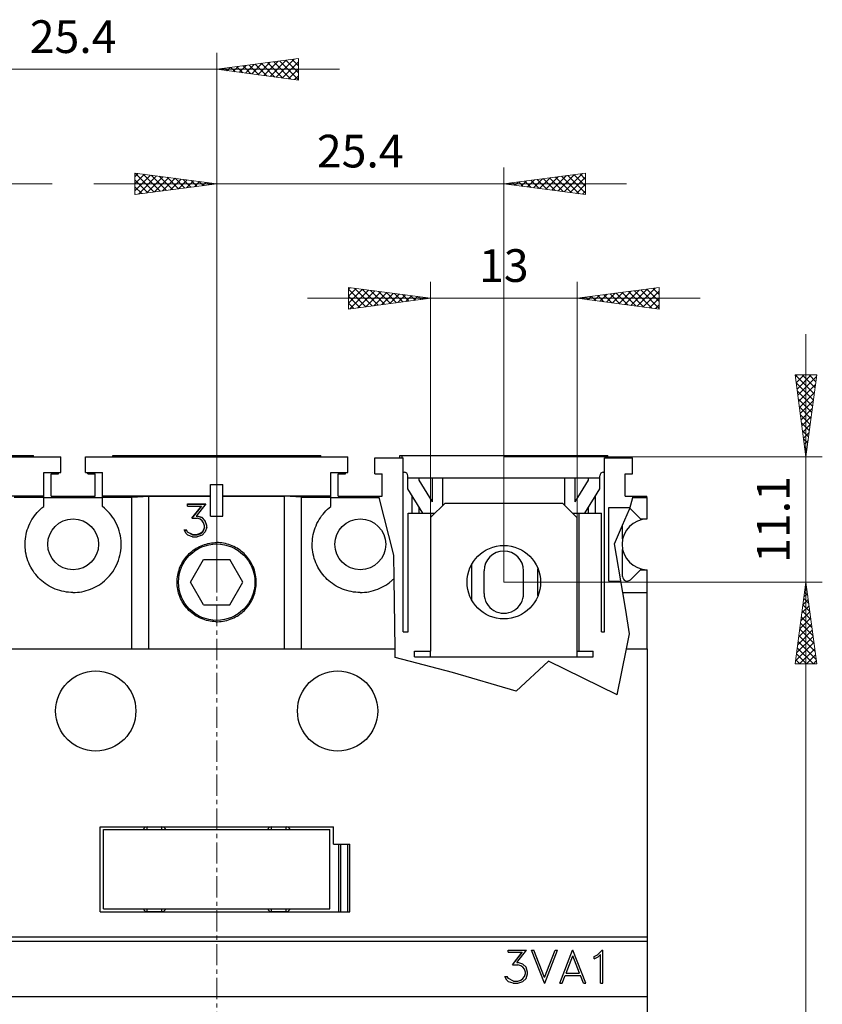
# Model space of a CAD drawing. Extents: x 10 to 831, y 10 to 584.
# Drawn here: x 257 to 328, y 397 to 484 of the extents above; entities that cross this region are included whole.
import ezdxf
from ezdxf.enums import TextEntityAlignment as Align

# ---------------------------------------------------------------- set-up
doc = ezdxf.new("R2010")
doc.units = 0
doc.header["$LTSCALE"] = 5
doc.header["$MEASUREMENT"] = 0
doc.linetypes.add('CENTER', pattern=[0.6, 0.375, -0.075, 0.075, -0.075])
doc.layers.add('10000_FRONT', color=7, linetype='CONTINUOUS')
doc.layers.add('10100_FRONT_DIM', color=7, linetype='CONTINUOUS')
doc.styles.get("Standard").update_dxf_attribs({"font": 'txt.shx'})

msp = doc.modelspace()

# ---------------------------------------------------------------- linework, layer by layer
at = {"layer": '10000_FRONT', "color": 7, "linetype": 'CENTER', "lineweight": 13}
msp.add_line((274.865864, 310.048795), (274.865864, 450.048795), dxfattribs=at)
at = {"layer": '10000_FRONT', "color": 7, "linetype": 'CONTINUOUS', "lineweight": 25}
for p, q in [((237.865864, 445.048795), (261.065864, 445.048795)), ((240.465862, 445.170774), (258.465864, 445.170774)), ((258.465864, 445.170774), (258.665863, 445.170774)), ((258.465864, 445.048826), (258.465864, 445.170774)), ((258.665863, 445.048826), (258.665863, 445.170774)), ((261.065864, 443.648793), (261.065864, 445.048795)), ((263.265864, 445.048795), (286.465864, 445.048795)), ((263.265864, 443.648793), (263.265864, 445.048795)), ((265.665864, 445.170774), (284.065864, 445.170774)), ((265.665864, 445.048826), (265.665864, 445.170774)), ((265.865864, 445.04881), (265.865864, 445.170774)), ((283.865864, 445.048826), (283.865864, 445.170774)), ((284.065864, 445.048826), (284.065864, 445.170774)), ((286.465864, 443.648793), (286.465864, 445.048795)), ((288.865864, 444.948797), (291.365864, 444.948797)), ((288.865864, 443.548795), (288.865864, 444.948797)), ((291.065865, 445.170774), (291.265864, 445.170774)), ((291.065865, 444.948797), (291.065865, 445.170774)), ((291.265864, 445.170774), (309.265866, 445.170774)), ((291.265864, 444.948797), (291.265864, 445.170774)), ((291.365864, 429.548795), (291.365864, 444.948797)), ((309.165863, 444.948797), (311.645863, 444.948797)), ((309.165863, 429.548795), (309.165863, 444.948797)), ((309.265866, 445.170774), (309.465862, 445.170774)), ((309.265866, 444.948797), (309.265866, 445.170774)), ((309.465862, 444.948797), (309.465862, 445.170774)), ((311.645863, 443.548795), (311.645863, 444.948797)), ((259.565864, 443.648793), (261.065864, 443.648793)), ((259.565864, 441.575326), (259.565864, 443.648793)), ((260.215864, 443.548795), (260.865864, 443.548795)), ((260.215864, 441.548795), (260.215864, 443.548795)), ((260.865864, 443.548795), (260.865864, 443.648809)), ((263.265864, 443.648793), (264.765864, 443.648793)), ((263.465864, 443.548795), (263.465864, 443.648809)), ((263.465864, 443.548795), (264.115864, 443.548795)), ((264.115864, 441.548795), (264.115864, 443.548795)), ((264.765864, 441.575326), (264.765864, 443.648793)), ((284.965864, 443.648793), (286.465864, 443.648793)), ((284.965864, 441.575326), (284.965864, 443.648793)), ((285.615864, 443.548795), (286.265864, 443.548795)), ((285.615864, 441.548795), (285.615864, 443.548795)), ((286.265864, 443.548795), (286.265864, 443.648809)), ((288.667943, 443.648793), (288.665864, 443.656915)), ((288.665864, 443.648793), (288.665864, 443.656915)), ((288.665864, 443.648793), (288.667943, 443.648793)), ((288.865864, 443.548795), (289.515864, 443.548795)), ((289.515864, 441.548795), (289.515864, 443.548795)), ((291.365864, 443.670797), (291.465864, 443.670797)), ((309.065865, 443.670797), (309.165863, 443.670797)), ((310.995865, 443.548795), (311.645863, 443.548795)), ((310.995865, 441.548795), (310.995865, 443.548795)), ((291.765864, 443.170797), (291.765864, 443.370794)), ((291.765864, 443.170797), (308.765866, 443.170797)), ((291.765864, 442.203573), (291.765864, 443.170797)), ((292.765864, 442.988321), (292.765864, 443.170797)), ((293.965864, 441.067918), (292.765864, 442.988321)), ((293.965864, 441.067918), (293.965864, 443.170797)), ((294.865864, 440.748796), (294.865864, 443.170797)), ((305.665863, 440.748803), (305.665863, 443.170797)), ((306.565865, 441.067918), (306.565865, 443.170797)), ((306.565865, 441.067918), (307.765866, 442.988321)), ((307.765866, 442.988321), (307.765866, 443.170797)), ((308.765866, 443.170797), (308.765866, 443.370794)), ((308.765866, 442.203573), (308.765866, 443.170797)), ((274.315864, 442.598794), (275.415864, 442.598794)), ((274.315864, 439.798795), (274.315864, 442.598794)), ((275.415864, 439.798795), (275.415864, 442.598794)), ((293.112316, 440.048799), (291.765864, 442.203573)), ((307.419411, 440.048799), (308.765866, 442.203573)), ((239.365864, 441.575326), (259.565864, 441.575326)), ((256.965864, 441.473119), (259.565864, 441.473119)), ((259.565864, 441.473119), (259.565864, 441.575326)), ((259.565864, 440.648793), (259.565864, 441.473119)), ((259.565864, 441.448797), (264.765864, 441.448797)), ((260.215864, 441.548795), (264.115864, 441.548795)), ((264.765864, 441.575326), (274.315865, 441.575326)), ((264.765864, 441.473119), (264.765864, 441.575326)), ((264.765864, 441.473119), (267.365864, 441.473119)), ((264.765864, 440.648793), (264.765864, 441.473119)), ((267.365864, 441.473119), (268.865864, 441.568528)), ((267.365864, 428.048795), (267.365864, 441.473119)), ((268.865864, 441.568528), (274.315865, 441.568528)), ((268.865864, 428.048795), (268.865864, 441.568528)), ((275.415865, 441.575326), (284.965864, 441.575326)), ((275.415866, 441.568528), (280.865864, 441.568528)), ((282.365864, 441.473119), (280.865864, 441.568528)), ((280.865864, 428.048795), (280.865864, 441.568528)), ((282.365864, 441.473119), (284.965864, 441.473119)), ((282.365864, 428.048795), (282.365864, 441.473119)), ((284.965864, 441.473119), (284.965864, 441.575326)), ((284.965864, 440.648793), (284.965864, 441.473119)), ((284.965864, 441.448797), (289.231263, 441.448797)), ((285.615864, 441.548795), (289.515864, 441.548795)), ((289.231261, 441.448804), (289.205658, 441.548795)), ((290.539369, 436.340104), (289.231263, 441.448797)), ((292.165863, 440.048803), (292.165863, 441.563443)), ((293.815865, 439.698797), (295.065865, 440.948797)), ((295.065865, 440.948797), (305.465864, 440.948797)), ((306.765864, 439.648793), (305.465864, 440.948797)), ((308.365864, 440.048803), (308.365864, 441.56344)), ((310.995865, 441.548795), (311.701294, 441.548795)), ((311.403767, 440.477521), (311.673523, 441.448797)), ((311.673523, 441.448797), (312.940865, 441.448797)), ((311.673527, 441.448804), (311.701294, 441.548795)), ((311.701294, 441.548795), (312.915863, 441.548795)), ((312.915863, 441.448804), (312.915863, 441.548795)), ((312.940865, 439.548795), (312.940865, 441.448797)), ((258.87187, 439.972295), (258.998751, 440.120858)), ((258.998751, 440.120858), (259.130592, 440.261701)), ((259.130592, 440.261701), (259.267852, 440.395543)), ((259.267852, 440.395543), (259.413054, 440.524766)), ((259.413054, 440.524766), (259.565902, 440.648748)), ((264.936207, 440.509782), (264.765826, 440.648748)), ((265.096966, 440.364381), (264.936207, 440.509782)), ((265.248308, 440.212774), (265.096966, 440.364381)), ((265.393503, 440.051698), (265.248308, 440.212774)), ((265.532059, 439.881246), (265.393503, 440.051698)), ((272.285458, 440.881738), (273.900927, 440.881738)), ((272.285458, 440.687989), (272.285458, 440.881738)), ((272.285458, 440.865171), (273.887755, 440.865171)), ((272.285458, 440.687989), (273.5162, 440.687989)), ((273.516201, 440.687992), (272.666356, 439.599955)), ((272.681312, 439.599954), (273.5162, 440.670907)), ((273.900927, 440.881739), (273.039598, 439.798273)), ((273.5162, 440.670907), (273.5162, 440.687989)), ((284.27187, 439.972295), (284.398751, 440.120858)), ((284.398751, 440.120858), (284.530592, 440.261701)), ((284.530592, 440.261701), (284.667852, 440.395543)), ((284.667852, 440.395543), (284.813053, 440.524766)), ((284.813053, 440.524766), (284.965902, 440.648748)), ((291.815865, 440.048795), (293.815865, 440.048795)), ((291.815865, 429.548795), (291.815865, 440.048795)), ((292.765864, 440.048803), (292.765864, 440.603246)), ((293.815865, 440.048795), (294.165774, 440.048795)), ((293.815865, 427.848794), (293.815865, 440.048795)), ((306.365864, 440.048795), (308.915863, 440.048795)), ((306.915863, 427.848794), (306.915863, 440.048795)), ((307.765866, 440.048803), (307.765866, 440.603238)), ((308.915863, 429.548795), (308.915863, 440.048795)), ((309.545864, 440.548795), (311.423565, 440.548795)), ((309.545864, 434.048795), (309.545864, 440.548795)), ((310.775864, 438.992753), (311.388447, 440.422349)), ((311.388447, 440.422349), (311.403767, 440.477521)), ((312.341549, 439.548795), (311.458706, 440.431638)), ((258.336584, 439.130449), (258.428461, 439.310178)), ((258.428461, 439.310178), (258.528408, 439.484853)), ((258.528408, 439.484853), (258.635983, 439.653825)), ((258.635983, 439.653825), (258.750698, 439.816468)), ((258.750698, 439.816468), (258.87187, 439.972295)), ((265.662927, 439.702043), (265.532059, 439.881246)), ((265.785101, 439.514741), (265.662927, 439.702043)), ((265.897841, 439.320169), (265.785101, 439.514741)), ((266.000525, 439.119237), (265.897841, 439.320169)), ((272.666356, 439.599954), (273.137216, 439.599954)), ((273.039598, 439.798272), (273.144872, 439.798272)), ((273.039598, 439.779371), (273.039598, 439.798272)), ((273.039598, 439.779371), (273.144872, 439.779371)), ((273.399442, 439.511172), (273.137216, 439.599953)), ((273.567879, 439.658416), (273.144872, 439.798273)), ((273.144872, 439.779371), (273.144872, 439.798272)), ((273.56788, 439.63931), (273.144872, 439.779371)), ((273.583191, 439.391627), (273.399442, 439.511172)), ((273.854989, 439.374733), (273.567879, 439.658415)), ((273.56788, 439.63931), (273.56788, 439.658414)), ((273.854989, 439.355283), (273.56788, 439.63931)), ((273.705692, 439.207513), (273.583191, 439.391628)), ((273.795653, 438.947522), (273.705692, 439.207513)), ((273.854989, 439.355283), (273.854989, 439.374734)), ((273.994716, 438.956189), (273.854989, 439.374733)), ((273.994716, 438.936399), (273.854989, 439.355283)), ((274.315864, 439.798795), (275.415864, 439.798795)), ((283.736585, 439.130449), (283.828461, 439.310178)), ((283.828461, 439.310178), (283.928408, 439.484853)), ((283.928408, 439.484853), (284.035981, 439.653825)), ((284.035981, 439.653825), (284.150697, 439.816468)), ((284.150697, 439.816468), (284.27187, 439.972295)), ((306.765864, 427.348794), (306.765864, 439.648793)), ((312.341549, 439.548795), (312.940865, 439.548795)), ((312.940865, 439.548524), (312.940865, 439.548795)), ((258.01055, 438.178972), (258.057297, 438.373956)), ((258.057297, 438.373956), (258.113419, 438.567357)), ((258.113419, 438.567357), (258.178774, 438.758405)), ((258.178774, 438.758405), (258.253224, 438.946321)), ((258.253224, 438.946321), (258.336584, 439.130449)), ((266.092531, 438.912854), (266.000525, 439.119237)), ((266.173351, 438.701867), (266.092531, 438.912854)), ((266.242752, 438.48726), (266.173351, 438.701867)), ((266.300539, 438.270108), (266.242752, 438.48726)), ((272.153387, 438.252533), (271.992606, 438.573433)), ((271.992606, 438.57343), (272.199325, 438.57343)), ((272.002589, 438.553506), (272.199325, 438.553506)), ((272.293114, 438.383508), (272.199325, 438.573431)), ((272.199325, 438.553506), (272.199325, 438.57343)), ((272.293114, 438.36358), (272.199325, 438.553506)), ((272.737177, 438.165349), (272.293114, 438.383509)), ((272.293114, 438.36358), (272.293114, 438.383508)), ((272.737177, 438.145463), (272.293114, 438.36358)), ((273.583192, 438.376136), (273.399442, 438.256436)), ((273.399442, 438.236528), (273.583192, 438.356206)), ((273.854989, 438.393482), (273.56788, 438.111126)), ((273.705692, 438.558256), (273.583192, 438.376135)), ((273.583192, 438.356206), (273.705692, 438.538331)), ((273.583192, 438.356206), (273.583192, 438.376134)), ((273.795653, 438.82053), (273.705692, 438.558256)), ((273.705692, 438.538331), (273.795653, 438.800676)), ((273.705692, 438.538331), (273.705692, 438.558255)), ((273.795653, 438.800676), (273.795653, 438.947522)), ((273.994716, 438.812295), (273.854989, 438.393482)), ((273.994716, 438.812295), (273.994716, 438.956189)), ((283.41055, 438.178972), (283.457297, 438.373956)), ((283.457297, 438.373956), (283.513418, 438.567357)), ((283.513418, 438.567357), (283.578775, 438.758405)), ((283.578775, 438.758405), (283.653224, 438.946321)), ((283.653224, 438.946321), (283.736585, 439.130449)), ((310.064694, 437.333081), (310.775864, 438.992753)), ((310.775864, 437.770494), (310.775864, 438.992753)), ((257.917366, 437.399335), (257.926932, 437.592523)), ((257.926932, 437.592523), (257.945507, 437.787423)), ((257.945507, 437.787423), (257.973309, 437.98319)), ((257.973309, 437.98319), (258.01055, 438.178972)), ((266.346515, 438.0515), (266.300539, 438.270108)), ((266.380633, 437.832547), (266.346515, 438.0515)), ((266.403156, 437.614434), (266.380633, 437.832547)), ((266.414389, 437.398343), (266.403156, 437.614434)), ((272.302684, 438.109392), (272.153387, 438.252533)), ((272.725692, 437.970998), (272.302684, 438.109391)), ((272.725692, 437.970998), (273.144872, 437.970998)), ((272.737177, 438.165349), (273.137216, 438.165349)), ((272.737177, 438.145463), (272.737177, 438.165349)), ((272.737177, 438.145463), (273.137216, 438.145463)), ((273.399442, 438.256436), (273.137216, 438.165349)), ((273.137216, 438.145463), (273.399442, 438.236528)), ((273.137216, 438.145463), (273.137216, 438.165349)), ((273.56788, 438.111126), (273.144872, 437.970998)), ((273.399442, 438.236528), (273.399442, 438.256437)), ((274.249352, 437.394063), (274.404791, 437.418245)), ((274.404791, 437.418245), (274.559777, 437.435323)), ((274.559777, 437.435323), (274.713679, 437.445455)), ((274.713679, 437.445455), (274.865864, 437.448797)), ((275.018049, 437.445455), (274.865864, 437.448797)), ((275.171951, 437.435323), (275.018049, 437.445455)), ((275.326937, 437.418245), (275.171951, 437.435323)), ((275.482376, 437.394063), (275.326937, 437.418245)), ((283.317366, 437.399335), (283.326931, 437.592523)), ((283.326931, 437.592523), (283.345507, 437.787423)), ((283.345507, 437.787423), (283.373309, 437.98319)), ((283.373309, 437.98319), (283.41055, 438.178972)), ((257.916598, 437.208184), (257.917366, 437.399335)), ((257.924605, 437.015298), (257.916598, 437.208184)), ((257.941601, 436.820462), (257.924605, 437.015298)), ((257.967816, 436.624536), (257.941601, 436.820462)), ((258.003473, 436.428373), (257.967816, 436.624536)), ((266.348097, 436.53095), (266.381788, 436.750203)), ((266.381788, 436.750203), (266.403856, 436.968477)), ((266.403856, 436.968477), (266.414623, 437.184572)), ((266.414623, 437.184572), (266.414389, 437.398343)), ((272.442243, 436.473871), (272.554725, 436.577157)), ((272.554725, 436.577157), (272.673086, 436.676671)), ((272.673086, 436.676671), (272.796998, 436.771844)), ((272.796998, 436.771844), (272.926132, 436.862115)), ((272.926132, 436.862115), (273.060125, 436.946973)), ((273.060125, 436.946973), (273.198513, 437.026056)), ((273.198513, 437.026056), (273.340814, 437.099023)), ((273.340814, 437.099023), (273.486547, 437.165544)), ((273.486547, 437.165544), (273.635252, 437.225297)), ((273.635252, 437.225297), (273.78646, 437.278138)), ((273.78646, 437.278138), (273.939598, 437.323949)), ((273.939598, 437.323949), (274.094088, 437.36263)), ((274.094088, 437.36263), (274.249352, 437.394063)), ((275.63764, 437.36263), (275.482376, 437.394063)), ((275.79213, 437.323949), (275.63764, 437.36263)), ((275.945268, 437.278138), (275.79213, 437.323949)), ((276.096476, 437.225297), (275.945268, 437.278138)), ((276.245181, 437.165544), (276.096476, 437.225297)), ((276.390914, 437.099023), (276.245181, 437.165544)), ((276.533215, 437.026056), (276.390914, 437.099023)), ((276.671603, 436.946973), (276.533215, 437.026056)), ((276.805596, 436.862115), (276.671603, 436.946973)), ((276.93473, 436.771844), (276.805596, 436.862115)), ((277.058642, 436.676671), (276.93473, 436.771844)), ((277.177003, 436.577157), (277.058642, 436.676671)), ((277.289485, 436.473871), (277.177003, 436.577157)), ((283.316597, 437.208184), (283.317366, 437.399335)), ((283.324605, 437.015298), (283.316597, 437.208184)), ((283.341602, 436.820462), (283.324605, 437.015298)), ((283.367815, 436.624536), (283.341602, 436.820462)), ((283.403473, 436.428373), (283.367815, 436.624536)), ((310.792095, 433.048795), (310.064694, 437.333081)), ((310.775864, 434.448797), (310.775864, 436.827096)), ((258.048693, 436.232816), (258.003473, 436.428373)), ((258.103363, 436.038659), (258.048693, 436.232816)), ((258.167349, 435.846696), (258.103363, 436.038659)), ((258.240513, 435.657712), (258.167349, 435.846696)), ((266.095185, 435.66731), (266.175853, 435.878984)), ((266.175853, 435.878984), (266.245022, 436.094217)), ((266.245022, 436.094217), (266.3025, 436.31191)), ((266.3025, 436.31191), (266.348097, 436.53095)), ((271.785358, 435.610147), (271.863981, 435.748365)), ((271.863981, 435.748365), (271.9484, 435.882287)), ((271.9484, 435.882287), (272.038268, 436.011449)), ((272.038268, 436.011449), (272.133101, 436.13548)), ((272.133101, 436.13548), (272.232349, 436.254056)), ((272.232349, 436.254056), (272.335467, 436.366853)), ((272.335467, 436.366853), (272.442243, 436.473871)), ((272.556463, 433.948797), (273.711163, 435.948797)), ((273.711163, 435.948797), (276.020565, 435.948797)), ((277.175265, 433.948797), (276.020565, 435.948797)), ((277.396261, 436.366853), (277.289485, 436.473871)), ((277.499379, 436.254056), (277.396261, 436.366853)), ((277.598627, 436.13548), (277.499379, 436.254056)), ((277.69346, 436.011449), (277.598627, 436.13548)), ((277.783328, 435.882287), (277.69346, 436.011449)), ((277.867747, 435.748365), (277.783328, 435.882287)), ((277.94637, 435.610147), (277.867747, 435.748365)), ((283.448693, 436.232816), (283.403473, 436.428373)), ((283.503363, 436.038659), (283.448693, 436.232816)), ((283.567349, 435.846696), (283.503363, 436.038659)), ((283.640513, 435.657712), (283.567349, 435.846696)), ((290.564547, 434.275155), (290.539369, 436.340104)), ((258.322695, 435.47241), (258.240513, 435.657712)), ((258.413523, 435.291406), (258.322695, 435.47241)), ((258.512552, 435.115361), (258.413523, 435.291406)), ((258.619332, 434.944944), (258.512552, 435.115361)), ((258.733385, 434.780801), (258.619332, 434.944944)), ((265.534137, 434.695195), (265.665282, 434.875112)), ((265.665282, 434.875112), (265.78766, 435.063165)), ((265.78766, 435.063165), (265.900521, 435.2585)), ((265.900521, 435.2585), (266.003238, 435.460195)), ((266.003238, 435.460195), (266.095185, 435.66731)), ((271.451268, 434.717199), (271.48962, 434.871091)), ((271.48962, 434.871091), (271.535062, 435.023683)), ((271.535062, 435.023683), (271.587491, 435.174409)), ((271.587491, 435.174409), (271.646803, 435.322706)), ((271.646803, 435.322706), (271.712857, 435.468099)), ((271.712857, 435.468099), (271.785358, 435.610147)), ((278.018871, 435.468099), (277.94637, 435.610147)), ((278.084925, 435.322706), (278.018871, 435.468099)), ((278.144237, 435.174409), (278.084925, 435.322706)), ((278.196666, 435.023683), (278.144237, 435.174409)), ((278.242108, 434.871091), (278.196666, 435.023683)), ((278.28046, 434.717199), (278.242108, 434.871091)), ((283.722695, 435.47241), (283.640513, 435.657712)), ((283.813523, 435.291406), (283.722695, 435.47241)), ((283.912552, 435.115361), (283.813523, 435.291406)), ((284.01933, 434.944944), (283.912552, 435.115361)), ((284.133385, 434.780801), (284.01933, 434.944944)), ((297.442848, 432.338491), (297.442848, 435.559098)), ((298.515864, 432.948797), (298.515864, 434.948797)), ((302.015864, 432.948797), (302.015864, 434.948797)), ((303.28888, 432.755533), (303.28888, 435.142057)), ((311.458706, 434.165952), (312.341549, 435.048795)), ((312.341549, 435.048795), (312.940865, 435.048795)), ((312.940865, 435.048803), (312.940865, 435.049066)), ((312.940865, 433.048795), (312.940865, 435.048795)), ((258.854044, 434.623456), (258.733385, 434.780801)), ((258.98055, 434.473367), (258.854044, 434.623456)), ((259.112141, 434.330987), (258.98055, 434.473367)), ((259.248906, 434.195958), (259.112141, 434.330987)), ((259.393514, 434.065686), (259.248906, 434.195958)), ((259.545829, 433.940618), (259.393514, 434.065686)), ((259.705393, 433.821546), (259.545829, 433.940618)), ((264.765826, 433.924993), (264.93668, 434.064367)), ((264.93668, 434.064367), (265.097907, 434.21026)), ((265.097907, 434.21026), (265.249676, 434.362409)), ((265.249676, 434.362409), (265.395248, 434.52408)), ((265.395248, 434.52408), (265.534137, 434.695195)), ((271.365864, 433.948797), (271.369175, 434.100293)), ((271.369472, 433.790635), (271.365864, 433.948797)), ((271.369175, 434.100293), (271.379214, 434.253503)), ((271.379214, 434.253503), (271.396139, 434.4078)), ((271.396139, 434.4078), (271.420108, 434.562574)), ((271.420108, 434.562574), (271.451268, 434.717199)), ((273.711163, 431.948797), (272.556463, 433.948797)), ((276.020565, 431.948797), (277.175265, 433.948797)), ((278.31162, 434.562574), (278.28046, 434.717199)), ((278.335589, 434.4078), (278.31162, 434.562574)), ((278.352514, 434.253503), (278.335589, 434.4078)), ((278.362553, 434.100293), (278.352514, 434.253503)), ((278.362256, 433.790635), (278.365864, 433.948797)), ((278.365864, 433.948797), (278.362553, 434.100293)), ((284.254045, 434.623456), (284.133385, 434.780801)), ((284.380551, 434.473367), (284.254045, 434.623456)), ((284.512141, 434.330987), (284.380551, 434.473367)), ((284.648906, 434.195958), (284.512141, 434.330987)), ((284.793513, 434.065686), (284.648906, 434.195958)), ((284.945829, 433.940618), (284.793513, 434.065686)), ((285.105393, 433.821546), (284.945829, 433.940618)), ((290.165826, 433.924993), (290.226258, 433.972627)), ((290.226258, 433.972627), (290.285577, 434.021131)), ((290.285577, 434.021131), (290.343757, 434.070462)), ((290.343757, 434.070462), (290.400771, 434.120576)), ((290.400771, 434.120576), (290.456592, 434.17143)), ((290.456592, 434.17143), (290.511193, 434.22297)), ((290.511193, 434.22297), (290.564547, 434.275155)), ((290.640466, 428.048795), (290.564547, 434.275155)), ((309.545864, 434.048795), (310.622311, 434.048795)), ((259.871743, 433.709237), (259.705393, 433.821546)), ((260.044322, 433.604329), (259.871743, 433.709237)), ((260.22246, 433.507299), (260.044322, 433.604329)), ((260.405488, 433.418615), (260.22246, 433.507299)), ((260.592737, 433.338735), (260.405488, 433.418615)), ((260.783594, 433.267984), (260.592737, 433.338735)), ((260.977302, 433.206517), (260.783594, 433.267984)), ((261.173055, 433.154485), (260.977302, 433.206517)), ((261.370052, 433.112039), (261.173055, 433.154485)), ((261.567471, 433.079248), (261.370052, 433.112039)), ((261.764446, 433.05594), (261.567471, 433.079248)), ((262.542093, 433.053628), (262.738947, 433.075734)), ((262.738947, 433.075734), (262.936359, 433.107297)), ((262.936359, 433.107297), (263.133455, 433.148504)), ((263.133455, 433.148504), (263.329414, 433.199315)), ((263.329414, 433.199315), (263.523428, 433.25958)), ((263.523428, 433.25958), (263.714695, 433.329145)), ((263.714695, 433.329145), (263.902443, 433.407865)), ((263.902443, 433.407865), (264.086049, 433.495446)), ((264.086049, 433.495446), (264.264852, 433.591432)), ((264.264852, 433.591432), (264.438181, 433.695356)), ((264.438181, 433.695356), (264.605366, 433.806745)), ((264.605366, 433.806745), (264.765826, 433.924993)), ((271.38042, 433.630597), (271.369472, 433.790635)), ((271.398894, 433.469388), (271.38042, 433.630597)), ((271.425079, 433.307714), (271.398894, 433.469388)), ((271.459133, 433.146283), (271.425079, 433.307714)), ((271.501021, 432.985757), (271.459133, 433.146283)), ((278.230707, 432.985757), (278.272595, 433.146283)), ((278.272595, 433.146283), (278.306649, 433.307714)), ((278.306649, 433.307714), (278.332834, 433.469388)), ((278.332834, 433.469388), (278.351308, 433.630597)), ((278.351308, 433.630597), (278.362256, 433.790635)), ((285.271744, 433.709237), (285.105393, 433.821546)), ((285.444322, 433.604329), (285.271744, 433.709237)), ((285.622461, 433.507299), (285.444322, 433.604329)), ((285.805488, 433.418615), (285.622461, 433.507299)), ((285.992737, 433.338735), (285.805488, 433.418615)), ((286.183595, 433.267984), (285.992737, 433.338735)), ((286.377301, 433.206517), (286.183595, 433.267984)), ((286.573055, 433.154485), (286.377301, 433.206517)), ((286.770051, 433.112039), (286.573055, 433.154485)), ((286.96747, 433.079248), (286.770051, 433.112039)), ((287.164445, 433.05594), (286.96747, 433.079248)), ((287.942093, 433.053628), (288.138947, 433.075734)), ((288.138947, 433.075734), (288.336358, 433.107297)), ((288.336358, 433.107297), (288.533456, 433.148504)), ((288.533456, 433.148504), (288.729413, 433.199315)), ((288.729413, 433.199315), (288.923428, 433.25958)), ((288.923428, 433.25958), (289.114696, 433.329145)), ((289.114696, 433.329145), (289.302443, 433.407865)), ((289.302443, 433.407865), (289.486049, 433.495446)), ((289.486049, 433.495446), (289.664852, 433.591432)), ((289.664852, 433.591432), (289.838181, 433.695356)), ((289.838181, 433.695356), (290.005366, 433.806745)), ((290.005366, 433.806745), (290.165826, 433.924993)), ((261.960098, 433.041894), (261.764446, 433.05594)), ((262.153552, 433.036886), (261.960098, 433.041894)), ((262.153552, 433.036886), (262.346673, 433.04075)), ((262.346673, 433.04075), (262.542093, 433.053628)), ((271.550627, 432.826795), (271.501021, 432.985757)), ((271.607837, 432.670041), (271.550627, 432.826795)), ((271.672533, 432.516126), (271.607837, 432.670041)), ((271.744488, 432.365552), (271.672533, 432.516126)), ((271.823336, 432.218862), (271.744488, 432.365552)), ((271.908703, 432.076604), (271.823336, 432.218862)), ((277.823025, 432.076604), (277.908392, 432.218862)), ((277.908392, 432.218862), (277.98724, 432.365552)), ((277.98724, 432.365552), (278.059195, 432.516126)), ((278.059195, 432.516126), (278.123891, 432.670041)), ((278.123891, 432.670041), (278.181101, 432.826795)), ((278.181101, 432.826795), (278.230707, 432.985757)), ((287.360098, 433.041894), (287.164445, 433.05594)), ((287.553552, 433.036886), (287.360098, 433.041894)), ((287.553552, 433.036886), (287.746673, 433.04075)), ((287.746673, 433.04075), (287.942093, 433.053628)), ((311.057507, 431.48554), (310.792095, 433.048795)), ((310.792095, 433.048795), (312.940865, 433.048795)), ((312.940865, 428.048795), (312.940865, 433.048795)), ((272.000216, 431.939317), (271.908703, 432.076604)), ((272.097394, 431.807481), (272.000216, 431.939317)), ((272.199619, 431.681478), (272.097394, 431.807481)), ((272.306263, 431.561689), (272.199619, 431.681478)), ((272.416783, 431.448396), (272.306263, 431.561689)), ((272.533056, 431.339635), (272.416783, 431.448396)), ((272.6558, 431.234906), (272.533056, 431.339635)), ((273.711163, 431.948797), (276.020565, 431.948797)), ((277.075928, 431.234906), (277.198672, 431.339635)), ((277.198672, 431.339635), (277.314945, 431.448396)), ((277.314945, 431.448396), (277.425465, 431.561689)), ((277.425465, 431.561689), (277.532109, 431.681478)), ((277.532109, 431.681478), (277.634334, 431.807481)), ((277.634334, 431.807481), (277.731512, 431.939317)), ((277.731512, 431.939317), (277.823025, 432.076604)), ((311.388447, 429.389249), (311.057507, 431.48554)), ((272.784639, 431.134851), (272.6558, 431.234906)), ((272.919197, 431.040101), (272.784639, 431.134851)), ((273.059064, 430.951253), (272.919197, 431.040101)), ((273.203713, 430.868722), (273.059064, 430.951253)), ((273.352596, 430.792886), (273.203713, 430.868722)), ((273.505161, 430.724126), (273.352596, 430.792886)), ((273.66089, 430.662786), (273.505161, 430.724126)), ((273.819227, 430.60901), (273.66089, 430.662786)), ((273.979515, 430.562928), (273.819227, 430.60901)), ((274.141096, 430.524663), (273.979515, 430.562928)), ((274.30331, 430.494317), (274.141096, 430.524663)), ((274.465462, 430.47183), (274.30331, 430.494317)), ((274.626835, 430.457021), (274.465462, 430.47183)), ((274.786711, 430.449701), (274.626835, 430.457021)), ((274.786711, 430.449701), (274.945017, 430.449701)), ((274.945017, 430.449701), (275.104893, 430.457021)), ((275.104893, 430.457021), (275.266266, 430.47183)), ((275.266266, 430.47183), (275.428418, 430.494317)), ((275.428418, 430.494317), (275.590632, 430.524663)), ((275.590632, 430.524663), (275.752213, 430.562928)), ((275.752213, 430.562928), (275.912501, 430.60901)), ((275.912501, 430.60901), (276.070838, 430.662786)), ((276.070838, 430.662786), (276.226567, 430.724126)), ((276.226567, 430.724126), (276.379132, 430.792886)), ((276.379132, 430.792886), (276.528015, 430.868722)), ((276.528015, 430.868722), (276.672664, 430.951253)), ((276.672664, 430.951253), (276.812531, 431.040101)), ((276.812531, 431.040101), (276.947089, 431.134851)), ((276.947089, 431.134851), (277.075928, 431.234906)), ((291.365864, 429.548795), (291.815865, 429.548795)), ((308.915863, 429.548795), (309.165863, 429.548795)), ((311.114929, 428.048795), (311.388447, 429.389249)), ((236.765866, 428.048795), (290.640466, 428.048795)), ((290.649682, 427.292962), (290.640466, 428.048795)), ((292.365864, 427.848794), (293.815865, 427.848794)), ((292.365864, 427.348794), (292.365864, 427.848794)), ((293.765864, 427.348794), (293.765864, 427.848794)), ((306.765852, 427.848794), (308.165863, 427.848794)), ((308.165863, 427.348794), (308.165863, 427.848794)), ((310.28532, 423.98303), (311.114929, 428.048795)), ((311.114929, 428.048795), (312.965862, 428.048795)), ((312.965862, 357.548795), (312.965862, 428.048795)), ((295.72406, 425.968988), (290.649682, 427.292962)), ((292.365864, 427.348794), (308.165863, 427.348794)), ((301.350002, 424.314023), (304.218128, 426.961969)), ((310.28532, 423.98303), (304.218128, 426.961969)), ((301.350002, 424.314023), (295.72406, 425.968988)), ((264.565864, 412.298795), (285.195864, 412.298795)), ((264.565864, 404.768794), (264.565864, 412.298795)), ((268.705864, 412.298787), (270.025864, 412.298787)), ((268.705864, 412.048795), (268.705864, 412.298787)), ((270.025864, 412.048795), (270.025864, 412.298787)), ((279.705864, 412.298787), (281.025864, 412.298787)), ((279.705864, 412.048795), (279.705864, 412.298787)), ((281.025864, 412.048795), (281.025864, 412.298787)), ((285.195864, 410.768794), (285.195864, 412.298795)), ((264.865864, 412.048795), (284.865864, 412.048795)), ((264.865864, 405.048795), (264.865864, 412.048795)), ((284.865864, 405.048795), (284.865864, 412.048795)), ((285.195864, 410.768794), (286.6515, 410.768794)), ((285.670004, 404.768794), (285.670004, 410.768794)), ((285.843209, 404.768794), (285.843209, 410.768794)), ((286.478295, 404.768794), (286.478295, 410.768794)), ((286.6515, 404.768794), (286.6515, 410.768794)), ((264.565864, 404.768794), (286.6515, 404.768794)), ((264.865864, 405.048795), (284.865864, 405.048795)), ((268.705864, 404.798801), (268.705864, 405.048795)), ((268.705864, 404.798801), (270.025864, 404.798801)), ((270.025864, 404.798801), (270.025864, 405.048795)), ((279.705864, 404.798801), (279.705864, 405.048795)), ((279.705864, 404.798801), (281.025864, 404.798801)), ((281.025864, 404.798801), (281.025864, 405.048795)), ((236.765866, 402.548795), (312.965862, 402.548795)), ((255.565865, 402.176698), (312.965862, 402.176698)), ((300.659958, 401.388709), (302.275427, 401.388709)), ((300.659958, 401.193187), (300.659958, 401.388709)), ((300.659958, 401.386644), (302.2738, 401.386644)), ((300.659958, 401.193187), (301.8907, 401.193187)), ((301.040856, 400.09599), (301.8907, 401.193187)), ((301.042456, 400.09599), (301.8907, 401.191121)), ((301.414099, 400.295877), (302.275427, 401.388709)), ((301.8907, 401.191121), (301.8907, 401.193187)), ((303.849676, 398.455871), (302.726122, 401.388709)), ((302.726122, 401.388709), (302.930927, 401.388709)), ((302.726122, 401.386644), (302.930927, 401.386644)), ((303.870732, 398.979156), (302.930927, 401.388709)), ((302.930927, 401.386644), (302.930927, 401.388709)), ((303.870732, 398.977092), (302.930927, 401.386644)), ((303.870732, 398.979156), (304.812451, 401.388709)), ((303.870732, 398.977092), (304.812451, 401.386644)), ((303.891787, 398.455871), (305.015341, 401.388709)), ((304.812451, 401.388709), (305.015341, 401.388709)), ((304.812451, 401.386644), (304.812451, 401.388709)), ((304.812451, 401.386644), (305.015341, 401.386644)), ((305.219122, 398.455871), (306.342676, 401.388709)), ((305.219914, 398.455871), (306.342676, 401.386644)), ((305.768458, 399.349689), (306.363732, 400.875026)), ((306.342676, 401.388709), (306.384787, 401.388709)), ((306.342676, 401.386644), (306.342676, 401.388709)), ((306.342676, 401.386644), (306.384787, 401.386644)), ((306.959004, 399.349689), (306.363732, 400.875026)), ((307.508339, 398.455871), (306.384787, 401.388709)), ((306.384787, 401.386644), (306.384787, 401.388709)), ((307.507549, 398.455871), (306.384787, 401.386644)), ((308.271027, 400.830074), (308.558136, 400.974969)), ((308.271027, 400.828008), (308.558136, 400.972905)), ((308.271027, 400.624076), (308.271027, 400.830074)), ((308.558136, 400.974969), (308.975022, 401.388709)), ((308.558136, 400.972905), (308.975022, 401.386644)), ((308.558136, 400.972905), (308.558136, 400.974969)), ((308.59642, 400.784248), (308.820362, 401.009448)), ((308.820362, 398.455871), (308.820362, 401.009448)), ((308.975022, 401.388709), (309.016365, 401.388709)), ((308.975022, 401.386644), (308.975022, 401.388709)), ((308.975022, 401.386644), (309.016365, 401.386644)), ((309.016365, 398.455871), (309.016365, 401.388709)), ((301.040856, 400.09599), (301.511715, 400.09599)), ((301.414099, 400.295877), (301.519371, 400.295877)), ((301.414099, 400.293813), (301.414099, 400.295877)), ((301.414099, 400.293813), (301.519371, 400.293813)), ((301.773941, 400.006522), (301.511715, 400.09599)), ((301.942379, 400.15491), (301.519371, 400.295877)), ((301.519371, 400.293813), (301.519371, 400.295877)), ((301.942379, 400.152845), (301.519371, 400.293813)), ((301.957691, 399.886066), (301.773941, 400.006522)), ((302.229489, 399.869045), (301.942379, 400.15491)), ((301.942379, 400.152845), (301.942379, 400.15491)), ((302.229489, 399.866981), (301.942379, 400.152845)), ((308.271027, 400.624076), (308.59642, 400.784248)), ((302.080193, 399.700582), (301.957691, 399.886066)), ((302.170153, 399.43872), (302.080193, 399.700582)), ((302.080193, 399.046802), (302.170153, 399.310846)), ((302.080193, 399.044738), (302.170153, 399.308782)), ((302.170153, 399.308782), (302.170153, 399.43872)), ((302.369215, 399.44745), (302.229489, 399.869045)), ((302.229489, 399.866981), (302.229489, 399.869045)), ((302.369215, 399.445384), (302.229489, 399.866981)), ((302.229489, 398.880958), (302.369215, 399.302552)), ((302.369215, 399.302552), (302.369215, 399.44745)), ((305.423928, 398.455871), (305.69381, 399.154166)), ((305.69381, 399.154166), (307.033653, 399.154166)), ((305.768458, 399.349689), (306.959004, 399.349689)), ((305.768458, 399.347623), (305.768458, 399.349689)), ((305.768458, 399.347623), (306.959004, 399.347623)), ((306.959004, 399.347623), (306.959004, 399.349689)), ((307.305451, 398.455871), (307.033653, 399.154166)), ((300.527888, 398.739118), (300.367106, 399.062078)), ((300.367106, 399.062078), (300.573824, 399.062078)), ((300.368134, 399.060014), (300.573824, 399.060014)), ((300.677183, 398.595094), (300.527888, 398.739118)), ((300.667614, 398.870919), (300.573824, 399.062078)), ((300.573824, 399.060014), (300.573824, 399.062078)), ((300.667614, 398.868856), (300.573824, 399.060014)), ((301.111677, 398.651393), (300.667614, 398.870919)), ((300.667614, 398.868856), (300.667614, 398.870919)), ((301.111677, 398.649329), (300.667614, 398.868856)), ((301.100191, 398.455871), (300.677183, 398.595094)), ((301.100191, 398.455871), (301.519371, 398.455871)), ((301.111677, 398.651393), (301.511715, 398.651393)), ((301.111677, 398.649329), (301.111677, 398.651393)), ((301.111677, 398.649329), (301.511715, 398.649329)), ((301.511715, 398.651393), (301.773941, 398.743045)), ((301.511715, 398.649329), (301.773941, 398.740979)), ((301.511715, 398.649329), (301.511715, 398.651393)), ((301.519371, 398.455871), (301.942379, 398.596839)), ((301.773941, 398.743045), (301.957691, 398.8635)), ((301.773941, 398.740979), (301.957691, 398.861436)), ((301.773941, 398.740979), (301.773941, 398.743045)), ((301.942379, 398.596839), (302.229489, 398.880958)), ((301.957691, 398.8635), (302.080193, 399.046802)), ((301.957691, 398.861436), (302.080193, 399.044738)), ((301.957691, 398.861436), (301.957691, 398.8635)), ((302.080193, 399.044738), (302.080193, 399.046802)), ((303.849676, 398.455871), (303.891787, 398.455871)), ((303.870732, 398.977092), (303.870732, 398.979156)), ((305.219122, 398.455871), (305.423928, 398.455871)), ((307.305451, 398.455871), (307.508339, 398.455871)), ((308.820362, 398.455871), (309.016365, 398.455871)), ((236.765866, 397.278653), (312.965862, 397.278653))]:
    msp.add_line(p, q, dxfattribs=at)
for centre, radius in [((262.165864, 437.298795), 2.25), ((287.565864, 437.298795), 2.25), ((274.865864, 433.948795), 3.38), ((300.265864, 433.948795), 3.25), ((264.165864, 422.548795), 3.55), ((285.565864, 422.548795), 3.55)]:
    msp.add_circle(centre, radius, dxfattribs=at)
for centre, radius, start, end in [((291.465864, 443.370795), 0.3, 359.999735, 89.999926), ((309.065864, 443.370795), 0.3, 89.999857, 180.000265), ((311.175864, 440.148795), 0.4, 45.000093, 55.266799), ((312.975864, 437.298795), 2.25, 90.891284, 269.108716), ((300.265864, 434.948795), 1.75, 0, 179.99995), ((311.175864, 434.448795), 0.4, 179.999823, 314.999849), ((300.265864, 432.948795), 1.75, 179.99995, 0), ((268.705864, 411.958789), 0.34, 89.999973, 164.649486), ((270.025864, 411.958789), 0.34, 15.350514, 90.000027), ((279.705864, 411.958789), 0.34, 89.999973, 164.649486), ((281.025864, 411.958789), 0.34, 15.350514, 90.000027), ((268.705864, 405.138801), 0.34, 195.350514, 270.000027), ((270.025864, 405.138801), 0.34, 269.999973, 344.649486), ((279.705864, 405.138801), 0.34, 195.350514, 270.000027), ((281.025864, 405.138801), 0.34, 269.999973, 344.649486)]:
    msp.add_arc(centre, radius, start, end, dxfattribs=at)
at = {"layer": '10100_FRONT_DIM', "color": 7, "linetype": 'CONTINUOUS', "lineweight": 13}
for p, q in [((274.865864, 480.780522), (274.865864, 433.948795)), ((282.10164, 480.285975), (274.865864, 479.333367)), ((279.590145, 478.711403), (281.022667, 480.143925)), ((280.132693, 478.639976), (281.729729, 480.237012)), ((280.992546, 480.13996), (282.10164, 479.030866)), ((281.535095, 480.211388), (282.10164, 479.644842)), ((282.077643, 480.282815), (282.10164, 480.258818)), ((282.10164, 480.285975), (282.10164, 478.380759)), ((285.719529, 479.333367), (238.612199, 479.333367)), ((282.10164, 478.380759), (274.865864, 479.333367)), ((275.024516, 479.354254), (275.072624, 479.306146)), ((275.24976, 479.282826), (275.366167, 479.399233)), ((275.567065, 479.425682), (275.779687, 479.21306)), ((275.792308, 479.211398), (276.073229, 479.492319)), ((276.109613, 479.497109), (276.486749, 479.119973)), ((276.334856, 479.13997), (276.780292, 479.585406)), ((276.652161, 479.568537), (277.193812, 479.026887)), ((276.877404, 479.068543), (277.487354, 479.678493)), ((277.194709, 479.639965), (277.900874, 478.9338)), ((277.419952, 478.997115), (278.194417, 479.771579)), ((277.737257, 479.711393), (278.607937, 478.840714)), ((277.962501, 478.925687), (278.901479, 479.864666)), ((278.279806, 479.782821), (279.314999, 478.747627)), ((278.505049, 478.854259), (279.608542, 479.957752)), ((278.822354, 479.854249), (280.022062, 478.65454)), ((279.047597, 478.782831), (280.315604, 480.050839)), ((279.364902, 479.925676), (280.729124, 478.561454)), ((279.90745, 479.997104), (281.436187, 478.468367)), ((280.449998, 480.068532), (282.10164, 478.41689)), ((280.675241, 478.568548), (282.10164, 479.994947)), ((281.21779, 478.49712), (282.10164, 479.380971)), ((281.760338, 478.425692), (282.10164, 478.766995)), ((274.865864, 433.948795), (274.865864, 470.650435)), ((300.265864, 470.650435), (300.265864, 433.948795)), ((267.630088, 468.250672), (267.630088, 470.155888)), ((267.630088, 470.155888), (274.865864, 469.20328)), ((267.630088, 469.821226), (267.925816, 470.116954)), ((267.630088, 469.20725), (268.468364, 470.045527)), ((267.630088, 468.593274), (269.010912, 469.974099)), ((267.647872, 470.153546), (269.327304, 468.474114)), ((267.942605, 468.291815), (269.553461, 469.902671)), ((268.354935, 470.06046), (269.869852, 468.545542)), ((268.649668, 468.384902), (270.096009, 469.831243)), ((269.061997, 469.967373), (270.4124, 468.61697)), ((269.35673, 468.477989), (270.638557, 469.759815)), ((269.76906, 469.874287), (270.954948, 468.688398)), ((270.063793, 468.571075), (271.181105, 469.688387)), ((270.476122, 469.7812), (271.497497, 468.759826)), ((271.183185, 469.688114), (272.040045, 468.831254)), ((307.501641, 470.155888), (300.265864, 469.20328)), ((302.891106, 468.85766), (303.687145, 469.6537)), ((303.433654, 468.786232), (304.394208, 469.746787)), ((303.750045, 469.661981), (304.806537, 468.605489)), ((303.976202, 468.714804), (305.10127, 469.839873)), ((304.292593, 469.733409), (305.5136, 468.512402)), ((304.51875, 468.643377), (305.808333, 469.93296)), ((304.835142, 469.804837), (306.220663, 468.419316)), ((305.061298, 468.571949), (306.515396, 470.026046)), ((305.37769, 469.876264), (306.927725, 468.326229)), ((305.603846, 468.500521), (307.222458, 470.119133)), ((305.920238, 469.947692), (307.501641, 468.36629)), ((306.146395, 468.429093), (307.501641, 469.784339)), ((306.462786, 470.01912), (307.501641, 468.980266)), ((307.005334, 470.090548), (307.501641, 469.594242)), ((307.501641, 470.155888), (307.501641, 468.250672)), ((260.319529, 469.20328), (213.212199, 469.20328)), ((311.119529, 469.20328), (264.012199, 469.20328)), ((267.630088, 469.557355), (268.784756, 468.402687)), ((267.630088, 468.250672), (274.865864, 469.20328)), ((267.630088, 468.943379), (268.242208, 468.331259)), ((270.770855, 468.664162), (271.723653, 469.61696)), ((271.477918, 468.757248), (272.266201, 469.545532)), ((271.890247, 469.595027), (272.582593, 468.902681)), ((272.18498, 468.850335), (272.80875, 469.474104)), ((272.59731, 469.501941), (273.125141, 468.974109)), ((272.892043, 468.943421), (273.351298, 469.402676)), ((273.304372, 469.408854), (273.667689, 469.045537)), ((273.599105, 469.036508), (273.893846, 469.331248)), ((274.011435, 469.315767), (274.210238, 469.116965)), ((274.306168, 469.129594), (274.436394, 469.259821)), ((274.718497, 469.222681), (274.752786, 469.188393)), ((307.501641, 468.250672), (300.265864, 469.20328)), ((300.494756, 469.233414), (300.564162, 469.164008)), ((300.720913, 469.143371), (300.858895, 469.281354)), ((301.037304, 469.304842), (301.271225, 469.070921)), ((301.263461, 469.071944), (301.565958, 469.37444)), ((301.579853, 469.37627), (301.978287, 468.977835)), ((301.806009, 469.000516), (302.27302, 469.467527)), ((302.122401, 469.447697), (302.68535, 468.884748)), ((302.348557, 468.929088), (302.980083, 469.560613)), ((302.664949, 469.519125), (303.392412, 468.791662)), ((303.207497, 469.590553), (304.099475, 468.698575)), ((306.688943, 468.357665), (307.501641, 469.170363)), ((267.630088, 468.329403), (267.699659, 468.259831)), ((307.231491, 468.286238), (307.501641, 468.556387)), ((293.765864, 433.948795), (293.765864, 460.520348)), ((306.765864, 460.520348), (306.765864, 433.948795)), ((286.530087, 458.120585), (286.530087, 460.025801)), ((286.530087, 460.025801), (293.765864, 459.073193)), ((286.530087, 459.864354), (286.672752, 460.007019)), ((286.530087, 459.250378), (287.2153, 459.935591)), ((286.530087, 459.866995), (288.073326, 458.323756)), ((286.530087, 458.636402), (287.757848, 459.864163)), ((286.530087, 459.253019), (287.530778, 458.252328)), ((286.643128, 458.135467), (288.300397, 459.792735)), ((287.054267, 459.956791), (288.615875, 458.395184)), ((287.350191, 458.228553), (288.842945, 459.721307)), ((287.76133, 459.863705), (289.158423, 458.466612)), ((288.057253, 458.32164), (289.385493, 459.649879)), ((288.468392, 459.770618), (289.700971, 458.538039)), ((288.764316, 458.414726), (289.928041, 459.578452)), ((289.175455, 459.677531), (290.243519, 458.609467)), ((289.471378, 458.507813), (290.470589, 459.507024)), ((289.882517, 459.584445), (290.786067, 458.680895)), ((290.178441, 458.600899), (291.013137, 459.435596)), ((290.58958, 459.491358), (291.328616, 458.752323)), ((290.885503, 458.693986), (291.555686, 459.364168)), ((291.296642, 459.398272), (291.871164, 458.823751)), ((291.592566, 458.787073), (292.098234, 459.29274)), ((292.003705, 459.305185), (292.413712, 458.895178)), ((292.299629, 458.880159), (292.640782, 459.221313)), ((292.710768, 459.212099), (292.95626, 458.966606)), ((314.001641, 460.025801), (306.765864, 459.073193)), ((307.716861, 458.947992), (308.005227, 459.236358)), ((308.032339, 459.239927), (308.416366, 458.8559)), ((308.259409, 458.876564), (308.71229, 459.329444)), ((308.574887, 459.311355), (309.123429, 458.762813)), ((308.801957, 458.805136), (309.419352, 459.422531)), ((309.117435, 459.382783), (309.830491, 458.669727)), ((309.344505, 458.733708), (310.126415, 459.515618)), ((309.659983, 459.454211), (310.537554, 458.57664)), ((309.887054, 458.66228), (310.833477, 459.608704)), ((310.202532, 459.525639), (311.244616, 458.483554)), ((310.429602, 458.590852), (311.54054, 459.701791)), ((310.74508, 459.597066), (311.951679, 458.390467)), ((310.97215, 458.519425), (312.247603, 459.794877)), ((311.287628, 459.668494), (312.658742, 458.297381)), ((311.514698, 458.447997), (312.954665, 459.887964)), ((311.830176, 459.739922), (313.365804, 458.204294)), ((312.057246, 458.376569), (313.661728, 459.98105)), ((312.372724, 459.81135), (314.001641, 458.182434)), ((312.599794, 458.305141), (314.001641, 459.706987)), ((312.915273, 459.882778), (314.001641, 458.79641)), ((313.457821, 459.954205), (314.001641, 459.410386)), ((314.000369, 460.025633), (314.001641, 460.024362)), ((314.001641, 460.025801), (314.001641, 458.120585)), ((317.619529, 459.073193), (282.912199, 459.073193)), ((286.530087, 458.120585), (293.765864, 459.073193)), ((286.530087, 458.639043), (286.98823, 458.1809)), ((293.006691, 458.973246), (293.18333, 459.149885)), ((293.41783, 459.119012), (293.498808, 459.038034)), ((293.713754, 459.066332), (293.725878, 459.078457)), ((314.001641, 458.120585), (306.765864, 459.073193)), ((306.947243, 459.097072), (307.002241, 459.042073)), ((307.174313, 459.019419), (307.298165, 459.143271)), ((307.489791, 459.168499), (307.709304, 458.948986)), ((313.142343, 458.233713), (314.001641, 459.093011)), ((313.684891, 458.162286), (314.001641, 458.479035)), ((326.990262, 455.90246), (326.990262, 423.09513)), ((326.037654, 452.284571), (327.94287, 452.284571)), ((326.037654, 452.284571), (326.990262, 445.048795)), ((326.039263, 452.284571), (327.721411, 450.602423)), ((326.059618, 452.117733), (326.226457, 452.284571)), ((326.131046, 451.575185), (326.840433, 452.284571)), ((326.202474, 451.032637), (327.454409, 452.284571)), ((326.653239, 452.284571), (327.792839, 451.144972)), ((327.94287, 452.284571), (326.990262, 445.048795)), ((327.267215, 452.284571), (327.864266, 451.68752)), ((327.881191, 452.284571), (327.935694, 452.230068)), ((326.130496, 451.579362), (327.649983, 450.059875)), ((326.273902, 450.490089), (327.92384, 452.140027)), ((326.34533, 449.94754), (327.830754, 451.432964)), ((326.223583, 450.872299), (327.578555, 449.517327)), ((326.416757, 449.404992), (327.737667, 450.725902)), ((326.316669, 450.165237), (327.507127, 448.974779)), ((326.488185, 448.862444), (327.64458, 450.018839)), ((326.409756, 449.458174), (327.435699, 448.432231)), ((326.502842, 448.751112), (327.364272, 447.889683)), ((326.559613, 448.319896), (327.551494, 449.311777)), ((326.595929, 448.044049), (327.292844, 447.347134)), ((326.631041, 447.777348), (327.458407, 448.604714)), ((326.702469, 447.2348), (327.365321, 447.897652)), ((326.689016, 447.336987), (327.221416, 446.804586)), ((326.773897, 446.692251), (327.272234, 447.190589)), ((326.782102, 446.629924), (327.149988, 446.262038)), ((326.845324, 446.149703), (327.179148, 446.483527)), ((326.875189, 445.922862), (327.07856, 445.71949)), ((326.916752, 445.607155), (327.086061, 445.776464)), ((328.437417, 445.048795), (300.265864, 445.048795)), ((326.968275, 445.215799), (327.007132, 445.176942)), ((326.98818, 445.064607), (326.992975, 445.069401)), ((328.437417, 433.948795), (300.265864, 433.948795)), ((300.265864, 433.948795), (328.437417, 433.948795)), ((326.037654, 426.713018), (326.990262, 433.948795)), ((326.037654, 426.713018), (326.990262, 433.948795)), ((326.990262, 326.148795), (326.990262, 433.948795)), ((327.94287, 426.713018), (326.990262, 433.948795)), ((327.94287, 426.713018), (326.990262, 433.948795)), ((327.051072, 433.486896), (326.911012, 433.346837)), ((327.051072, 433.486896), (326.911012, 433.346837)), ((327.054019, 433.464511), (326.941339, 433.577191)), ((327.054019, 433.464511), (326.941339, 433.577191)), ((327.193927, 432.4018), (326.724839, 431.932712)), ((327.193927, 432.4018), (326.724839, 431.932712)), ((327.240192, 432.050386), (326.798483, 432.492095)), ((327.240192, 432.050386), (326.798483, 432.492095)), ((327.1225, 432.944348), (326.817926, 432.639774)), ((327.1225, 432.944348), (326.817926, 432.639774)), ((327.147105, 432.757449), (326.869911, 433.034643)), ((327.147105, 432.757449), (326.869911, 433.034643)), ((327.336783, 431.316704), (326.538666, 430.518587)), ((327.336783, 431.316704), (326.538666, 430.518587)), ((327.265355, 431.859252), (326.631753, 431.225649)), ((327.265355, 431.859252), (326.631753, 431.225649)), ((327.426365, 430.636261), (326.655628, 431.406998)), ((327.426365, 430.636261), (326.655628, 431.406998)), ((327.333278, 431.343324), (326.727056, 431.949547)), ((327.333278, 431.343324), (326.727056, 431.949547)), ((327.408211, 430.774155), (326.44558, 429.811524)), ((327.408211, 430.774155), (326.44558, 429.811524)), ((327.519452, 429.929199), (326.5842, 430.86445)), ((327.519452, 429.929199), (326.5842, 430.86445)), ((327.551067, 429.689059), (326.259407, 428.397399)), ((327.551067, 429.689059), (326.259407, 428.397399)), ((327.479639, 430.231607), (326.352493, 429.104462)), ((327.479639, 430.231607), (326.352493, 429.104462)), ((327.705625, 428.515074), (326.441344, 429.779354)), ((327.705625, 428.515074), (326.441344, 429.779354)), ((327.612538, 429.222136), (326.512772, 430.321902)), ((327.612538, 429.222136), (326.512772, 430.321902)), ((327.622494, 429.146511), (326.16632, 427.690337)), ((327.622494, 429.146511), (326.16632, 427.690337)), ((327.798711, 427.808011), (326.369917, 429.236806)), ((327.798711, 427.808011), (326.369917, 429.236806)), ((327.693922, 428.603963), (326.073233, 426.983274)), ((327.693922, 428.603963), (326.073233, 426.983274)), ((327.665752, 426.713018), (326.227061, 428.151709)), ((327.665752, 426.713018), (326.227061, 428.151709)), ((327.891798, 427.100949), (326.298489, 428.694258)), ((327.891798, 427.100949), (326.298489, 428.694258)), ((327.76535, 428.061415), (326.416954, 426.713018)), ((327.76535, 428.061415), (326.416954, 426.713018)), ((326.4378, 426.713018), (326.084205, 427.066613)), ((326.4378, 426.713018), (326.084205, 427.066613)), ((327.051776, 426.713018), (326.155633, 427.609161)), ((327.051776, 426.713018), (326.155633, 427.609161)), ((327.836778, 427.518866), (327.03093, 426.713018)), ((327.836778, 427.518866), (327.03093, 426.713018)), ((327.908206, 426.976318), (327.644906, 426.713018)), ((327.908206, 426.976318), (327.644906, 426.713018)), ((326.037654, 426.713018), (327.94287, 426.713018)), ((326.037654, 426.713018), (327.94287, 426.713018))]:
    msp.add_line(p, q, dxfattribs=at)

# ---------------------------------------------------------------- texts
for s, p in [('25.4', (262.165864, 480.780522)), ('25.4', (287.565864, 470.650435)), ('13', (300.265864, 460.520348))]:
    msp.add_text(s, height=2.894311, dxfattribs=at).set_placement(p, align=Align.CENTER)
msp.add_text('11.1', height=2.894311, rotation=90, dxfattribs=at).set_placement((325.543106, 439.498795), align=Align.CENTER)

doc.saveas('drawing.dxf')
